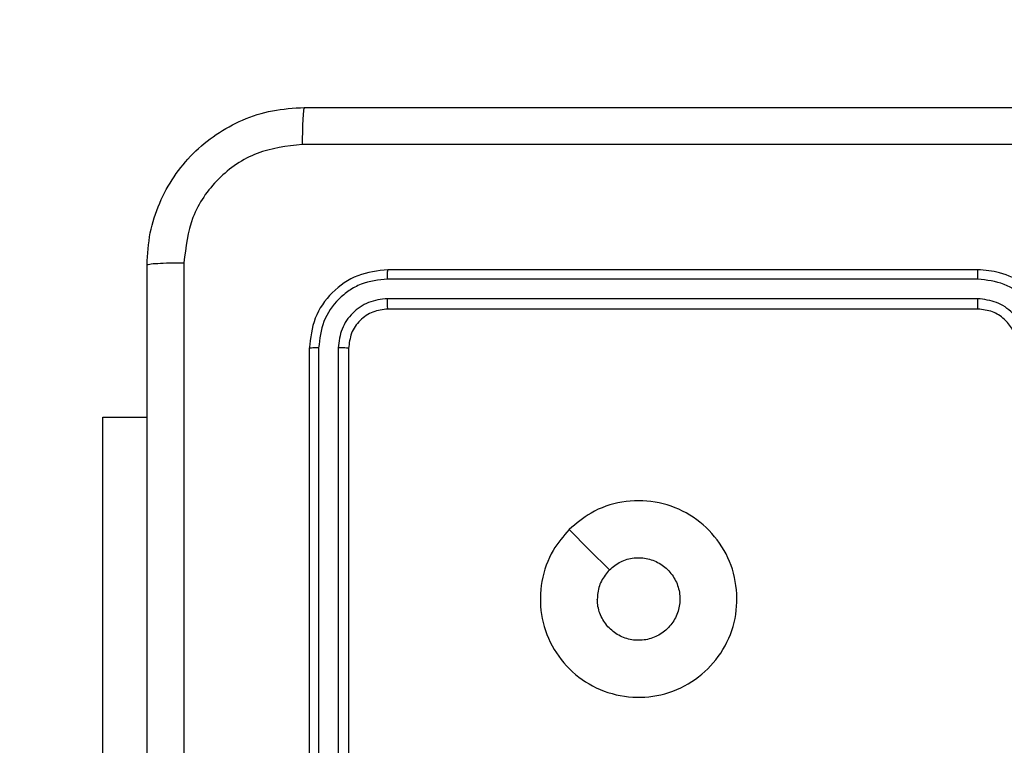
# Model space of a CAD drawing. Units: millimetres. Extents: x -425 to 637, y 154 to 680.
# Drawn here: x 283 to 288, y 321 to 324 of the extents above; entities that cross this region are included whole.
import ezdxf

# ---------------------------------------------------------------- set-up
doc = ezdxf.new("R2010")
doc.units = ezdxf.units.MM
doc.header["$PDSIZE"] = -1
doc.layers.add('VP-DIM', color=7, linetype='Continuous')
doc.layers.add('VP-EQ', color=7, linetype='Continuous', true_color=0x8a3492)
doc.dimstyles.get("Standard").update_dxf_attribs({"dimtxt": 0.18, "dimasz": 0.18, "dimexe": 0.18, "dimexo": 0.0625, "dimgap": 0.09, "dimtad": 0, "dimtih": 1, "dimtoh": 1, "dimdec": 4, "dimzin": 0, "dimdsep": 46, "dimtxsty": 'Standard', "dimcen": 0.09, "dimadec": 0, "dimazin": 0, "dimtfac": 1, "dimtdec": 4, "dimtofl": 0, "dimtmove": 0, "dimatfit": 3, "dimfxl": 1, "dimtolj": 1, "dimtzin": 0, "dimarcsym": 0})

# ---------------------------------------------------------------- blocks, each defined once
blk = doc.blocks.new('*D5')
at = {"layer": 'Defpoints', "color": 0}
for p in [(235.108, 473.8439), (235.108, 153.7189), (617.108, 153.7189)]:
    blk.add_point(p, dxfattribs=at)
at = {"layer": 'VP-DIM', "color": 0, "lineweight": -2}
for p, q in [((547.108, 473.8439), (637.108, 473.8439)), ((617.108, 453.8439), (617.108, 311.9864)), ((617.108, 173.7189), (617.108, 261.8064)), ((547.108, 153.7189), (637.108, 153.7189))]:
    blk.add_line(p, q, dxfattribs=at)
at = {"layer": 'VP-DIM', "color": 0}
for points in [[(620.4413, 453.8439), (613.7746, 453.8439), (617.108, 473.8439)], [(613.7746, 173.7189), (620.4413, 173.7189), (617.108, 153.7189)]]:
    blk.add_solid(points, dxfattribs=at)
at = {"layer": 'VP-DIM', "color": 0, "insert": (617.108, 286.8964), "char_height": 20, "attachment_point": 5, "rotation": 90}
blk.add_mtext('\\A1;320', dxfattribs=at)
blk = doc.blocks.new('*D6')
at = {"layer": 'Defpoints', "color": 0}
for p in [(214.0237, 323.8439), (237.664, 303.7189), (546.9338, 303.7189)]:
    blk.add_point(p, dxfattribs=at)
at = {"layer": 'VP-DIM', "color": 0, "lineweight": -2}
for p, q in [((546.9338, 343.8439), (546.9338, 363.8439)), ((476.9338, 323.8439), (566.9338, 323.8439)), ((476.9338, 303.7189), (566.9338, 303.7189)), ((546.9338, 252.0756), (546.9338, 303.7189)), ((526.9338, 252.0756), (546.9338, 252.0756))]:
    blk.add_line(p, q, dxfattribs=at)
at = {"layer": 'VP-DIM', "color": 0}
for points in [[(543.6005, 343.8439), (550.2672, 343.8439), (546.9338, 323.8439)], [(550.2672, 283.7189), (543.6005, 283.7189), (546.9338, 303.7189)]]:
    blk.add_solid(points, dxfattribs=at)
at = {"layer": 'VP-DIM', "color": 0, "insert": (511.8438, 252.0756), "char_height": 20, "attachment_point": 5}
blk.add_mtext('\\A1;20', dxfattribs=at)
blk = doc.blocks.new('*D7')
at = {"layer": 'Defpoints', "color": 0}
for p in [(293.7755, 581.0189), (209.6768, 319.0189), (293.7755, 319.0189)]:
    blk.add_point(p, dxfattribs=at)
at = {"layer": 'VP-DIM', "color": 0, "lineweight": -2}
for p, q in [((209.6768, 511.0189), (209.6768, 601.0189)), ((293.7755, 511.0189), (293.7755, 601.0189)), ((229.6768, 581.0189), (235.8966, 581.0189)), ((273.7755, 581.0189), (269.4099, 581.0189))]:
    blk.add_line(p, q, dxfattribs=at)
at = {"layer": 'VP-DIM', "color": 0}
for points in [[(229.6768, 584.3523), (229.6768, 577.6856), (209.6768, 581.0189)], [(273.7755, 577.6856), (273.7755, 584.3523), (293.7755, 581.0189)]]:
    blk.add_solid(points, dxfattribs=at)
at = {"layer": 'VP-DIM', "color": 0, "insert": (252.6532, 581.0189), "char_height": 20, "attachment_point": 5}
blk.add_mtext('\\A1;84', dxfattribs=at)
blk = doc.blocks.new('*D8')
at = {"layer": 'Defpoints', "color": 0}
for p in [(443.7755, 659.7814), (59.6768, 313.7814), (443.7755, 313.7814)]:
    blk.add_point(p, dxfattribs=at)
at = {"layer": 'VP-DIM', "color": 0, "lineweight": -2}
for p, q in [((59.6768, 589.7814), (59.6768, 679.7814)), ((443.7755, 589.7814), (443.7755, 679.7814)), ((79.6768, 659.7814), (224.9695, 659.7814)), ((423.7755, 659.7814), (278.4828, 659.7814))]:
    blk.add_line(p, q, dxfattribs=at)
at = {"layer": 'VP-DIM', "color": 0}
for points in [[(79.6768, 663.1148), (79.6768, 656.4481), (59.6768, 659.7814)], [(423.7755, 656.4481), (423.7755, 663.1148), (443.7755, 659.7814)]]:
    blk.add_solid(points, dxfattribs=at)
at = {"layer": 'VP-DIM', "color": 0, "insert": (251.7262, 659.7814), "char_height": 20, "attachment_point": 5}
blk.add_mtext('\\A1;384', dxfattribs=at)
blk = doc.blocks.new('RC1561_')
at = {"color": 0, "linetype": 'Continuous', "lineweight": 25}
for p, q in [((288.1262, 323.0189, 0.1387), (285.1262, 323.0189, 0.1387)), ((288.1258, 322.9715, 0.1387), (285.1238, 322.9715, 0.1387)), ((288.1258, 322.8714, 0.1387), (285.1238, 322.8715, 0.1387)), ((288.1262, 322.8189, 0.1387), (285.1262, 322.8189, 0.1387)), ((284.7262, 322.6189, 0.1387), (284.7262, 319.6189, 0.1387)), ((284.7736, 322.6213, 0.1387), (284.7736, 319.6193, 0.1387)), ((284.8736, 322.6213, 0.1387), (284.8737, 319.6193, 0.1387)), ((284.9262, 322.6189, 0.1387), (284.9262, 319.6189, 0.1387)), ((283.6769, 322.2689, 0.1387), (283.9012, 322.2689, 0.1387)), ((283.6769, 320.2689, 0.1387), (283.6769, 322.2689, 0.1387))]:
    blk.add_line(p, q, dxfattribs=at)
at = {"color": 0, "linetype": 'Continuous', "lineweight": 25, "elevation": 0.1387, "flags": 128}
blk.add_lwpolyline([(286.0478, 321.6973), (286.1502, 321.5949), (286.2526, 321.4924)], dxfattribs=at)
at = {"color": 0, "linetype": 'Continuous', "lineweight": 25}
for points, knots in [([(283.9012, 323.0439, 0.1387), (283.9044, 323.0984, 0.1387), (283.9108, 323.206, 0.1387), (283.9756, 323.4061, 0.1387), (284.1211, 323.6238, 0.1387), (284.3388, 323.7694, 0.1387), (284.5389, 323.8343, 0.1387), (284.6466, 323.8407, 0.1387), (284.7012, 323.8439, 0.1387)], [0, 0, 0, 0, 0.130357, 0.25732, 0.499989, 0.742414, 0.869438, 1, 1, 1, 1]), ([(284.7012, 323.8439, 0.1387), (284.6998, 323.841, 0.1387), (284.6971, 323.8352, 0.1387), (284.6936, 323.7928, 0.1387), (284.6911, 323.7311, 0.1387), (284.6907, 323.6812, 0.1387), (284.6904, 323.6563, 0.1387)], [0, 0, 0, 0, 0.249934, 0.499852, 0.749594, 1, 1, 1, 1]), ([(284.7012, 323.8439, 0.1387), (285.5951, 323.8439, 0.1387), (287.3833, 323.8439, 0.1387), (290.069, 323.8439, 0.1387), (291.8572, 323.8439, 0.1387), (292.7512, 323.8439, 0.1387)], [0, 0, 0, 0, 0.333296, 0.666701, 1, 1, 1, 1]), ([(284.6904, 323.6563, 0.1387), (284.6117, 323.647, 0.1387), (284.4543, 323.6286, 0.1387), (284.255, 323.4901, 0.1387), (284.116, 323.2909, 0.1387), (284.0979, 323.1334, 0.1387), (284.0888, 323.0547, 0.1387)], [0, 0, 0, 0, 0.250033, 0.499946, 0.750041, 1, 1, 1, 1]), ([(292.7619, 323.6563, 0.1387), (291.8654, 323.6562, 0.1387), (290.0725, 323.6561, 0.1387), (287.3798, 323.6561, 0.1387), (285.5869, 323.6562, 0.1387), (284.6904, 323.6563, 0.1387)], [0, 0, 0, 0, 0.333336, 0.666664, 1, 1, 1, 1]), ([(283.9012, 323.0439, 0.1387), (283.904, 323.0453, 0.1387), (283.9096, 323.048, 0.1387), (283.9523, 323.0515, 0.1387), (284.0142, 323.0539, 0.1387), (284.064, 323.0544, 0.1387), (284.0888, 323.0547, 0.1387)], [0, 0, 0, 0, 0.250423, 0.500143, 0.75005, 1, 1, 1, 1]), ([(283.9012, 314.9939, 0.1387), (283.9012, 315.8879, 0.1387), (283.9012, 317.6761, 0.1387), (283.9012, 320.3617, 0.1387), (283.9012, 322.15, 0.1387), (283.9012, 323.0439, 0.1387)], [0, 0, 0, 0, 0.333296, 0.666701, 1, 1, 1, 1]), ([(284.0888, 323.0547, 0.1387), (284.0889, 322.1582, 0.1387), (284.089, 320.3653, 0.1387), (284.089, 317.6725, 0.1387), (284.0889, 315.8797, 0.1387), (284.0888, 314.9832, 0.1387)], [0, 0, 0, 0, 0.333336, 0.666664, 1, 1, 1, 1]), ([(285.1262, 323.0189, 0.1387), (285.0738, 323.0129, 0.1387), (284.969, 323.0009, 0.1387), (284.8367, 322.9084, 0.1387), (284.7442, 322.7762, 0.1387), (284.7322, 322.6714, 0.1387), (284.7262, 322.6189, 0.1387)], [0, 0, 0, 0, 0.249941, 0.499861, 0.749846, 1, 1, 1, 1]), ([(285.1238, 322.9715, 0.1387), (285.1239, 322.9786, 0.1387), (285.124, 322.9926, 0.1387), (285.1246, 323.0081, 0.1387), (285.1254, 323.0172, 0.1387), (285.1259, 323.0184, 0.1387), (285.1262, 323.0189, 0.1387)], [0, 0, 0, 0, 0.27979, 0.559154, 0.77943, 1, 1, 1, 1]), ([(288.1258, 322.9715, 0.1387), (288.1258, 322.9778, 0.1387), (288.1258, 322.9903, 0.1387), (288.1259, 323.006, 0.1387), (288.126, 323.0167, 0.1387), (288.1261, 323.0182, 0.1387), (288.1262, 323.0189, 0.1387)], [0, 0, 0, 0, 0.25015, 0.500047, 0.749929, 1, 1, 1, 1]), ([(288.5262, 322.6189, 0.1387), (288.5235, 322.654, 0.1387), (288.5184, 322.7215, 0.1387), (288.4801, 322.8125, 0.1387), (288.428, 322.8863, 0.1387), (288.3502, 322.9565, 0.1387), (288.2478, 323.009, 0.1387), (288.1634, 323.0159, 0.1387), (288.1262, 323.0189, 0.1387)], [0, 0, 0, 0, 0.167276, 0.322545, 0.465787, 0.597007, 0.8224, 1, 1, 1, 1]), ([(285.1238, 322.9715, 0.1387), (285.0779, 322.9663, 0.1387), (285.0089, 322.9586, 0.1387), (284.9277, 322.9142, 0.1387), (284.8574, 322.856, 0.1387), (284.7902, 322.7583, 0.1387), (284.7791, 322.667, 0.1387), (284.7736, 322.6213, 0.1387)], [0, 0, 0, 0, 0.250151, 0.376166, 0.500767, 0.75038, 1, 1, 1, 1]), ([(288.476, 322.6212, 0.1387), (288.4707, 322.6671, 0.1387), (288.46, 322.7588, 0.1387), (288.3792, 322.8747, 0.1387), (288.2631, 322.9547, 0.1387), (288.1716, 322.9659, 0.1387), (288.1258, 322.9715, 0.1387)], [0, 0, 0, 0, 0.250452, 0.500153, 0.750088, 1, 1, 1, 1]), ([(285.1238, 322.8715, 0.1387), (285.091, 322.8678, 0.1387), (285.0418, 322.8622, 0.1387), (284.9837, 322.8305, 0.1387), (284.9335, 322.7889, 0.1387), (284.8855, 322.7192, 0.1387), (284.8776, 322.6539, 0.1387), (284.8736, 322.6213, 0.1387)], [0, 0, 0, 0, 0.250166, 0.376187, 0.500776, 0.750381, 1, 1, 1, 1]), ([(285.1262, 322.8189, 0.1387), (285.1258, 322.82, 0.1387), (285.1251, 322.822, 0.1387), (285.1243, 322.8362, 0.1387), (285.1239, 322.8536, 0.1387), (285.1238, 322.8655, 0.1387), (285.1238, 322.8715, 0.1387)], [0, 0, 0, 0, 0.279785, 0.558941, 0.779456, 1, 1, 1, 1]), ([(288.3759, 322.6212, 0.1387), (288.372, 322.6539, 0.1387), (288.364, 322.7193, 0.1387), (288.3069, 322.8022, 0.1387), (288.2241, 322.86, 0.1387), (288.1586, 322.8676, 0.1387), (288.1258, 322.8714, 0.1387)], [0, 0, 0, 0, 0.2499389, 0.4998782, 0.7495618, 1, 1, 1, 1]), ([(288.1262, 322.8189, 0.1387), (288.1261, 322.8191, 0.1387), (288.1261, 322.8196, 0.1387), (288.126, 322.8228, 0.1387), (288.1259, 322.8276, 0.1387), (288.1259, 322.8342, 0.1387), (288.1258, 322.8423, 0.1387), (288.1258, 322.8514, 0.1387), (288.1258, 322.8613, 0.1387), (288.1258, 322.868, 0.1387), (288.1258, 322.8714, 0.1387)], [0, 0, 0, 0, 0.1248778, 0.2501925, 0.3752138, 0.5000037, 0.6247537, 0.7497975, 0.8749553, 1, 1, 1, 1]), ([(285.1262, 322.8189, 0.1387), (285.1, 322.8159, 0.1387), (285.0476, 322.8099, 0.1387), (284.9815, 322.7637, 0.1387), (284.9352, 322.6975, 0.1387), (284.9292, 322.6451, 0.1387), (284.9262, 322.6189, 0.1387)], [0, 0, 0, 0, 0.2500172, 0.499849, 0.7497885, 1, 1, 1, 1]), ([(288.3262, 322.6189, 0.1387), (288.3247, 322.6373, 0.1387), (288.322, 322.6712, 0.1387), (288.2999, 322.723, 0.1387), (288.2618, 322.7709, 0.1387), (288.2007, 322.8106, 0.1387), (288.1517, 322.8161, 0.1387), (288.1262, 322.8189, 0.1387)], [0, 0, 0, 0, 0.17605, 0.323731, 0.533034, 0.756683, 1, 1, 1, 1]), ([(284.7736, 322.6213, 0.1387), (284.7665, 322.6212, 0.1387), (284.7525, 322.6211, 0.1387), (284.737, 322.6205, 0.1387), (284.7279, 322.6197, 0.1387), (284.7267, 322.6192, 0.1387), (284.7262, 322.6189, 0.1387)], [0, 0, 0, 0, 0.2798062, 0.5591673, 0.7794435, 1, 1, 1, 1]), ([(284.9262, 322.6189, 0.1387), (284.9251, 322.6193, 0.1387), (284.923, 322.62, 0.1387), (284.9089, 322.6208, 0.1387), (284.8915, 322.6213, 0.1387), (284.8796, 322.6213, 0.1387), (284.8736, 322.6213, 0.1387)], [0, 0, 0, 0, 0.279806, 0.558993, 0.779293, 1, 1, 1, 1]), ([(286.0478, 321.6973, 0.1387), (286.0834, 321.7275, 0.1387), (286.1619, 321.7938, 0.1387), (286.3158, 321.8458, 0.1387), (286.4862, 321.8461, 0.1387), (286.6481, 321.7903, 0.1387), (286.781, 321.6829, 0.1387), (286.8729, 321.5385, 0.1387), (286.9094, 321.3713, 0.1387), (286.8907, 321.2007, 0.1387), (286.8152, 321.0476, 0.1387), (286.6932, 320.9265, 0.1387), (286.5395, 320.8534, 0.1387), (286.3686, 320.836, 0.1387), (286.2025, 320.8744, 0.1387), (286.058, 320.9674, 0.1387), (285.9529, 321.1017, 0.1387), (285.8978, 321.264, 0.1387), (285.9004, 321.4347, 0.1387), (285.9532, 321.5866, 0.1387), (286.0188, 321.6634, 0.1387), (286.0478, 321.6973, 0.1387)], [0, 0, 0, 0, 0.044524, 0.097903, 0.1517, 0.205539, 0.258932, 0.312781, 0.366703, 0.419995, 0.474536, 0.527069, 0.582036, 0.634411, 0.689049, 0.742519, 0.79617, 0.849852, 0.903701, 0.957428, 1, 1, 1, 1]), ([(286.2527, 321.4924, 0.1387), (286.271, 321.5075, 0.1387), (286.3077, 321.5376, 0.1387), (286.3776, 321.5564, 0.1387), (286.4491, 321.5526, 0.1387), (286.5155, 321.5249, 0.1387), (286.5689, 321.4769, 0.1387), (286.6035, 321.4138, 0.1387), (286.6152, 321.3428, 0.1387), (286.6027, 321.272, 0.1387), (286.5676, 321.2093, 0.1387), (286.5137, 321.1619, 0.1387), (286.4471, 321.1349, 0.1387), (286.3754, 321.1315, 0.1387), (286.3066, 321.1519, 0.1387), (286.2483, 321.1941, 0.1387), (286.2075, 321.2531, 0.1387), (286.1923, 321.3064, 0.1387), (286.1914, 321.3369, 0.1387), (286.1912, 321.3439, 0.1387)], [0, 0, 0, 0, 0.0612956, 0.1225919, 0.1838992, 0.2452663, 0.3066599, 0.3681021, 0.4295155, 0.4909196, 0.5522253, 0.613533, 0.6747829, 0.7360981, 0.7974258, 0.8588378, 0.9202761, 0.9817069, 1, 1, 1, 1]), ([(286.2527, 321.4924, 0.1387), (286.2377, 321.4741, 0.1387), (286.2076, 321.4375, 0.1387), (286.1926, 321.3829, 0.1387), (286.1914, 321.3517, 0.1387), (286.1912, 321.3439, 0.1387)], [0, 0, 0, 0, 0.4288995, 0.8578253, 1, 1, 1, 1])]:
    blk.add_open_spline(points, degree=3, knots=knots, dxfattribs=at)
blk = doc.blocks.new('RC1561_2D')
at = {"layer": 'VP-EQ', "color": 0}
blk.add_blockref('RC1561_', (0, 0), dxfattribs=at)

msp = doc.modelspace()

# ---------------------------------------------------------------- block references
at = {"layer": 'VP-EQ', "color": 0}
msp.add_blockref('RC1561_2D', (0, 0), dxfattribs=at)

# ---------------------------------------------------------------- dimensions: what is measured, and where the dimension line sits
at = {"layer": 'VP-DIM'}
for base, p1, p2, picture, middle in [((443.7755, 659.7814), (59.6768, 313.7814, 0.1387), (443.7755, 313.7814, 0.1387), '*D8', (251.7262, 659.7814)), ((293.7755, 581.0189), (209.6768, 319.0189, 0.1387), (293.7755, 319.0189, 0.1387), '*D7', (252.6532, 581.0189))]:
    dim = msp.add_linear_dim(base=base, p1=p1, p2=p2, dimstyle='Standard', override={"dimtxt": 20, "dimasz": 20, "dimexe": 20, "dimexo": 50, "dimtih": 0, "dimdec": 0, "dimfxl": 70, "dimfxlon": 1}, dxfattribs=at)
    dim.commit()
    dim.dimension.update_dxf_attribs({"geometry": picture, "text_midpoint": middle, "dimtype": 160})
for base, p1, p2, picture, middle in [((617.108, 153.7189), (235.108, 473.8439, 0.1387), (235.108, 153.7189, 0.1387), '*D5', (617.108, 286.8964)), ((546.9338, 303.7189), (214.0237, 323.8439, 0.1387), (237.664, 303.7189, 0.1387), '*D6', (511.8438, 252.0756))]:
    dim = msp.add_linear_dim(base=base, p1=p1, p2=p2, angle=90, dimstyle='Standard', override={"dimtxt": 20, "dimasz": 20, "dimexe": 20, "dimexo": 50, "dimtih": 0, "dimdec": 0, "dimfxl": 70, "dimfxlon": 1}, dxfattribs=at)
    dim.commit()
    dim.dimension.update_dxf_attribs({"geometry": picture, "text_midpoint": middle, "dimtype": 160})

doc.saveas('drawing.dxf')
